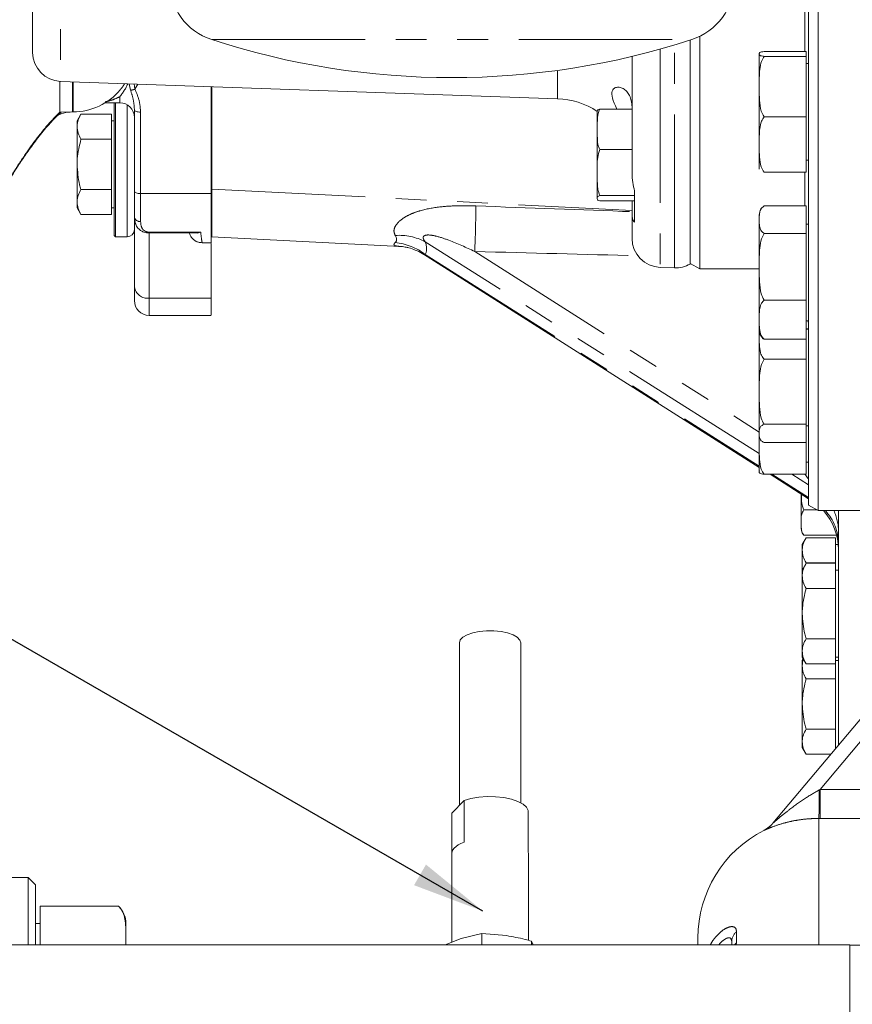
# Model space of a CAD drawing. Units: millimetres. Extents: x 11 to 1180, y 5 to 832.
# Drawn here: x 893 to 927, y 241 to 282 of the extents above; entities that cross this region are included whole.
import ezdxf

# ---------------------------------------------------------------- set-up
doc = ezdxf.new("R2010")
doc.units = ezdxf.units.MM
doc.linetypes.add('PHANTOM', pattern=[12.7, 6.35, -1.27, 1.27, -1.27, 1.27, -1.27])
doc.layers.add('SLD-0', color=7, linetype='Continuous')
doc.dimstyles.new('SLDDIMSTYLE5', dxfattribs={"dimtxt": 0, "dimasz": 3, "dimexe": 0, "dimexo": 0.0625, "dimgap": 0, "dimtad": 0, "dimtih": 1, "dimtoh": 1, "dimdec": 0, "dimrnd": 1e-09, "dimzin": 0, "dimdsep": 46, "dimtxsty": 'Standard', "dimsah": 1, "dimcen": 0.09, "dimadec": 0, "dimazin": 0, "dimtfac": 3, "dimtdec": 0, "dimtofl": 0, "dimtmove": 0, "dimatfit": 3, "dimfxl": 0, "dimfrac": 2, "dimtolj": 1, "dimtzin": 0, "dimarcsym": 0})

msp = doc.modelspace()

# ---------------------------------------------------------------- linework, layer by layer
at = {"color": 7, "linetype": 'Continuous', "lineweight": 15}
for p, q in [((925.20203, 261.47959), (925.20203, 319.01771)), ((925.60203, 319.24865), (925.60203, 261.24865)), ((893.10203, 280.20748), (893.10203, 300.28983)), ((920.30203, 280.71146), (920.30203, 271.45206)), ((920.70203, 280.8682), (920.70203, 271.24865)), ((923.36203, 280.2433), (925.10203, 280.2433)), ((925.10203, 280.2433), (925.10203, 280.04123)), ((917.90203, 275.23816), (917.90203, 280.03958)), ((923.16203, 275.37737), (923.16203, 280.11993)), ((923.36203, 280.04123), (925.10203, 280.04123)), ((925.10203, 280.04123), (925.10203, 277.54659)), ((925.20203, 279.74865), (925.10203, 279.74865)), ((894.26015, 279.00821), (914.81371, 278.29046)), ((900.49017, 274.36656), (900.49017, 278.79065)), ((900.52137, 274.54426), (900.52137, 278.78956)), ((896.10599, 278.12132), (896.70557, 278.12132)), ((896.48002, 275.57265), (896.48002, 278.12132)), ((896.53082, 278.12132), (896.53082, 275.57265)), ((897.31517, 274.45652), (897.31517, 277.82548)), ((916.56203, 277.86339), (917.90203, 277.86339)), ((894.1271, 277.59391), (894.13513, 277.59884)), ((894.75498, 277.74477), (894.77517, 277.74477)), ((895.10079, 277.65111), (894.94002, 277.37265)), ((894.94002, 277.37265), (894.94002, 277.1315)), ((896.36002, 277.65111), (895.10079, 277.65111)), ((896.36002, 277.65111), (896.36002, 277.1315)), ((896.48002, 277.37265), (896.36002, 277.37265)), ((916.46203, 277.02263), (916.46203, 277.76462)), ((923.36203, 277.54659), (925.10203, 277.54659)), ((925.10203, 277.54659), (925.10203, 275.25401)), ((894.94002, 275.57265), (894.94002, 277.1315)), ((896.36002, 277.1315), (896.36002, 276.61188)), ((916.46203, 275.23249), (916.46203, 277.02263)), ((896.36002, 276.61188), (895.10079, 276.61188)), ((896.36002, 276.61188), (896.36002, 275.57265)), ((900.52137, 276.77265), (900.49017, 276.77265)), ((916.56203, 276.18188), (917.90203, 276.18188)), ((925.10203, 275.74865), (925.20203, 275.74865)), ((894.94002, 275.57265), (894.94002, 274.01381)), ((896.36002, 275.57265), (896.36002, 274.53342)), ((896.48002, 272.62625), (896.48002, 275.57265)), ((896.53082, 275.57265), (896.53082, 272.57545)), ((916.46203, 274.17448), (916.46203, 275.23249)), ((923.36203, 275.25401), (925.10203, 275.25401)), ((896.36002, 274.53342), (895.10079, 274.53342)), ((896.36002, 274.53342), (896.36002, 274.01381)), ((900.52137, 272.57182), (900.52137, 274.54426)), ((897.31517, 272.88025), (897.31517, 274.45652)), ((900.49017, 274.37265), (900.52137, 274.37265)), ((916.46203, 274.17448), (916.46203, 274.16462)), ((916.56203, 274.28311), (918.00203, 274.28311)), ((918.00203, 274.47823), (918.00203, 273.18788)), ((894.94002, 274.01381), (894.94002, 273.77265)), ((894.94002, 273.77265), (895.10079, 273.49419)), ((896.36002, 274.01381), (896.36002, 273.49419)), ((896.36002, 273.77265), (896.48002, 273.77265)), ((916.56203, 274.06585), (918.00203, 274.06585)), ((917.90203, 273.41502), (917.90203, 274.06585)), ((923.36203, 273.85454), (925.10203, 273.85454)), ((925.10203, 273.85454), (925.10203, 272.71935)), ((896.36002, 273.49419), (895.10079, 273.49419)), ((917.90203, 272.51224), (917.90203, 273.41502)), ((923.16203, 268.72626), (923.16203, 273.46882)), ((925.20203, 273.09754), (925.10203, 273.09754)), ((896.48002, 272.62625), (896.53082, 272.57545)), ((896.53082, 272.57545), (897.01037, 272.57545)), ((897.31517, 270.51003), (897.31517, 272.88025)), ((897.92477, 272.7354), (899.86544, 272.7354)), ((900.52137, 272.57182), (908.31255, 272.17945)), ((923.36203, 272.71935), (925.10203, 272.71935)), ((925.10203, 272.71935), (925.10203, 269.96235)), ((900.12203, 272.33253), (900.49042, 272.33253)), ((900.49017, 270.038), (900.49017, 272.299)), ((909.26606, 271.85534), (923.16203, 263.03691)), ((919.06015, 271.31297), (919.66015, 271.29202)), ((920.30203, 271.47959), (920.70203, 271.24865)), ((920.70203, 271.24865), (923.16203, 271.24865)), ((923.36203, 269.96235), (925.10203, 269.96235)), ((925.10203, 269.96235), (925.10203, 268.34054)), ((897.92477, 269.32722), (900.49078, 269.32722)), ((925.10203, 269.09754), (925.20203, 269.09754)), ((925.17703, 269.05357), (925.20203, 269.05357)), ((923.16203, 264.38505), (923.16203, 268.72626)), ((925.20203, 268.75634), (925.10203, 268.75634)), ((925.20203, 268.77088), (925.10214, 268.77088)), ((923.36203, 268.34054), (925.10203, 268.34054)), ((925.10203, 268.34054), (925.10203, 267.51177)), ((923.36203, 267.51177), (925.10203, 267.51177)), ((925.10203, 267.51177), (925.10203, 264.82494)), ((923.36203, 264.82494), (925.10203, 264.82494)), ((925.10203, 264.82494), (925.10203, 264.06951)), ((925.10203, 264.75634), (925.20203, 264.75634)), ((923.16203, 262.87737), (923.16203, 264.38505)), ((923.36203, 264.06951), (925.10203, 264.06951)), ((925.10203, 264.06951), (925.10203, 262.75401)), ((925.10203, 263.24865), (925.20203, 263.24865)), ((923.36203, 262.75401), (925.10203, 262.75401)), ((923.60783, 262.75401), (925.20203, 261.74232)), ((924.90137, 260.75681), (924.90137, 261.93312)), ((925.00137, 261.27642), (925.55393, 261.27642)), ((925.20203, 261.47959), (925.60203, 261.24865)), ((925.60203, 261.24865), (928.60203, 261.24865)), ((926.44137, 251.55516), (926.44137, 261.24865)), ((924.90137, 260.51565), (924.90137, 260.75681)), ((925.10214, 260.13011), (924.94137, 259.85165)), ((925.00137, 260.23719), (926.36496, 260.23719)), ((926.32137, 260.13011), (925.10214, 260.13011)), ((926.32137, 260.13011), (926.32137, 259.6105)), ((924.94137, 259.85165), (924.94137, 259.6105)), ((924.94137, 258.79165), (924.94137, 259.6105)), ((926.44137, 259.85165), (926.32137, 259.85165)), ((926.32137, 259.6105), (926.32137, 259.09088)), ((925.10214, 259.07011), (924.94137, 258.79165)), ((926.32137, 259.09088), (925.10214, 259.09088)), ((926.32137, 259.07011), (925.10214, 259.07011)), ((926.32137, 259.09088), (926.32137, 259.07011)), ((926.32137, 259.07011), (926.32137, 258.5505)), ((924.94137, 258.79165), (924.94137, 258.5505)), ((926.44137, 258.79165), (926.32137, 258.79165)), ((924.94137, 256.99165), (924.94137, 258.5505)), ((926.32137, 258.5505), (926.32137, 258.03088)), ((926.32137, 258.03088), (925.10214, 258.03088)), ((926.32137, 258.03088), (926.32137, 256.99165)), ((924.94137, 256.99165), (924.94137, 255.43281)), ((926.32137, 256.99165), (926.32137, 255.95242)), ((926.32137, 255.95242), (925.10214, 255.95242)), ((926.32137, 255.95242), (926.32137, 255.43281)), ((910.75617, 255.77908), (910.75617, 249.0517)), ((913.29617, 249.16787), (913.29617, 255.77908)), ((924.94137, 255.43281), (924.94137, 255.19165)), ((926.32137, 255.43281), (926.32137, 254.91319)), ((924.94137, 255.19165), (925.10214, 254.91319)), ((924.98178, 255.12165), (924.94137, 255.05165)), ((924.94137, 255.05165), (924.94137, 254.8105)), ((926.32137, 255.19165), (926.44137, 255.19165)), ((926.44137, 255.05165), (926.32137, 255.05165)), ((924.94137, 253.25165), (924.94137, 254.8105)), ((926.32137, 254.91319), (925.10214, 254.91319)), ((926.32137, 254.91319), (926.32137, 254.8105)), ((926.32137, 254.8105), (926.32137, 254.29088)), ((926.32137, 254.29088), (925.10214, 254.29088)), ((926.32137, 254.29088), (926.32137, 253.25165)), ((928.00377, 253.41715), (923.72577, 248.31883)), ((924.94137, 253.25165), (924.94137, 251.69281)), ((926.32137, 253.25165), (926.32137, 252.21242)), ((926.32137, 252.21242), (925.10214, 252.21242)), ((926.32137, 252.21242), (926.32137, 251.69281)), ((924.94137, 251.69281), (924.94137, 251.45165)), ((924.94137, 251.45165), (925.10214, 251.17319)), ((926.32137, 251.69281), (926.32137, 251.41215)), ((926.32137, 251.45165), (926.35452, 251.45165)), ((926.12086, 251.17319), (925.10214, 251.17319)), ((910.44562, 248.72966), (910.95085, 249.25358)), ((910.95085, 247.5293), (910.95085, 249.25358)), ((910.44562, 248.72966), (910.44562, 247.12352)), ((913.60672, 248.8478), (913.60672, 247.12352)), ((910.43867, 247.06445), (910.43867, 243.39452)), ((913.61367, 247.06445), (913.60672, 247.12352)), ((913.61367, 243.47512), (913.61367, 247.06445)), ((892.91863, 246.07165), (885.91863, 246.07165)), ((893.21863, 245.77165), (892.91863, 246.07165)), ((892.91863, 246.07165), (892.91863, 243.28604)), ((893.21863, 245.77165), (893.21863, 243.28604)), ((893.41863, 243.5618), (893.41863, 244.88326)), ((893.41863, 244.88326), (896.65863, 244.88326)), ((893.41863, 244.17165), (893.21863, 244.17165)), ((896.95863, 244.17165), (896.95863, 243.5618)), ((910.82728, 243.55272), (911.68202, 243.7558)), ((911.68202, 243.7558), (911.68202, 243.28604)), ((911.68202, 243.7558), (912.70882, 243.67136)), ((920.62553, 243.57174), (920.62553, 243.28604)), ((926.91013, 243.28604), (882.03013, 243.28604)), ((893.41863, 243.28604), (893.41863, 243.5618)), ((896.95549, 243.28604), (896.95863, 243.5618)), ((896.95863, 243.5618), (896.95863, 243.28604)), ((910.17219, 243.28604), (910.82728, 243.55272)), ((913.73563, 243.44203), (913.73563, 243.28604)), ((913.73563, 243.44203), (913.81021, 243.28604)), ((922.02724, 243.28604), (922.02724, 243.42398)), ((926.91013, 231.85604), (926.91013, 243.28604)), ((928.42617, 243.27304), (926.91013, 243.27304))]:
    msp.add_line(p, q, dxfattribs=at)
at = {"color": 8, "linetype": 'PHANTOM', "lineweight": 0}
for p, q in [((894.26015, 301.48904), (894.26015, 279.00821)), ((925.04203, 280.2433), (925.04203, 283.22062)), ((900.511, 280.73258), (920.36734, 280.73258)), ((919.06015, 280.33875), (919.06015, 271.31297)), ((919.66015, 271.29202), (919.66015, 280.51201)), ((914.81371, 278.29046), (914.81371, 279.46058)), ((894.22705, 277.73385), (894.22705, 279.00982)), ((894.75498, 278.99093), (894.75498, 277.74477)), ((894.77517, 277.74477), (894.77517, 278.99023)), ((897.09064, 278.90937), (897.15088, 278.64651)), ((897.33643, 278.68441), (897.30514, 278.90188)), ((897.45919, 278.8965), (897.33643, 278.68441)), ((896.70557, 278.12132), (896.70557, 278.37278)), ((897.01037, 275.57265), (897.01037, 278.03965)), ((894.28103, 277.73926), (894.22705, 277.73385)), ((894.72471, 277.7454), (894.28103, 277.73926)), ((897.56917, 277.73551), (897.56917, 274.36656)), ((897.01037, 272.57545), (897.01037, 275.57265)), ((925.04203, 273.85454), (925.04203, 275.25401)), ((900.52137, 274.54426), (917.90203, 273.66897)), ((897.56917, 274.36656), (900.49017, 274.36656)), ((897.56917, 274.36656), (897.56917, 273.21216)), ((897.92477, 272.77074), (900.05433, 272.77074)), ((897.92477, 272.77074), (897.92477, 272.7354)), ((897.92477, 270.038), (897.92477, 272.7354)), ((923.16203, 263.60824), (909.346, 272.37594)), ((909.34634, 271.85118), (923.16203, 263.08369)), ((911.3922, 271.9715), (923.16203, 264.50232)), ((897.92477, 270.038), (900.49017, 270.038)), ((897.92477, 269.32722), (897.92477, 270.038)), ((923.68155, 262.75401), (925.20203, 261.7891)), ((925.20203, 262.31364), (924.50811, 262.75401)), ((928.00377, 252.48373), (925.67999, 249.71435)), ((925.64684, 249.6965), (925.67999, 249.71435)), ((925.67999, 249.71435), (929.50377, 249.71435)), ((925.67999, 248.51575), (925.67999, 249.71435)), ((925.62553, 248.51577), (925.62553, 243.28604)), ((925.67999, 248.51575), (925.62553, 248.51577)), ((929.78553, 248.51575), (925.67999, 248.51575)), ((923.35213, 248.02147), (923.35213, 248.02146)), ((922.21838, 243.83179), (922.21838, 243.36832)), ((922.21838, 243.36832), (922.20617, 243.28604))]:
    msp.add_line(p, q, dxfattribs=at)
at = {"color": 8, "linetype": 'PHANTOM', "lineweight": 0, "flags": 128}
for points in [[(897.56917, 277.73551), (897.51962, 277.73724), (897.47197, 277.74236), (897.42805, 277.75068), (897.38956, 277.76187), (897.35798, 277.7755), (897.3345, 277.79105), (897.32005, 277.80793), (897.31517, 277.82548)], [(897.31517, 274.45652), (897.32005, 274.43897), (897.3345, 274.42209), (897.35798, 274.40654), (897.38956, 274.3929), (897.42805, 274.38172), (897.47197, 274.3734), (897.51962, 274.36828), (897.56917, 274.36656)], [(922.1396, 243.28604), (922.17554, 243.32771), (922.21838, 243.36832)]]:
    msp.add_lwpolyline(points, dxfattribs=at)
at = {"color": 7, "linetype": 'Continuous', "lineweight": 15, "flags": 128}
for points in [[(910.75617, 255.77908), (910.75618, 255.78111), (910.7943, 255.90202), (910.90401, 256.01579), (911.07894, 256.11581), (911.30892, 256.19625), (911.58058, 256.25245), (911.87814, 256.28115), (912.1843, 256.28066), (912.48127, 256.25102), (912.75179, 256.19395), (912.98014, 256.11278), (913.15305, 256.01221), (913.26047, 255.89809), (913.29617, 255.77908)], [(913.60672, 248.8478), (913.53519, 248.98496), (913.3895, 249.11247), (913.17682, 249.22407), (912.90759, 249.31428), (912.59505, 249.37866), (912.25455, 249.41405), (911.90283, 249.41872), (911.55717, 249.39242), (911.23456, 249.33646), (910.95085, 249.25358)], [(910.95085, 247.5293), (910.82391, 247.47709), (910.71287, 247.41945), (910.61919, 247.3571), (910.5441, 247.29089), (910.4886, 247.22168), (910.45342, 247.1504), (910.43903, 247.07798), (910.43867, 247.06445)]]:
    msp.add_lwpolyline(points, dxfattribs=at)
at = {"color": 7, "linetype": 'Continuous', "lineweight": 15}
for centre, radius, start, end in [((901.29517, 283.1485), 2.54, 180, 252.017353), ((919.58317, 283.1485), 2.54, 287.982647, 0), ((910.43917, 311.31987), 32.15821, 252.017353, 287.982647), ((894.30203, 280.20748), 1.2, 180, 268), ((894.77517, 280.28477), 2.54, 270, 320.042206), ((914.70203, 275.09241), 3.2, 56.632987, 88), ((896.70557, 277.51172), 0.6096, 0, 90), ((894.75498, 277.13517), 0.6096, 90, 92.794918), ((900.61717, 277.42676), 0.127, 138.966923, 180), ((923.66203, 273.46882), 0.5, 148.295715, 180), ((897.01037, 272.88025), 0.3048, 270, 0), ((919.10203, 272.51224), 1.2, 180, 268), ((919.70203, 272.49129), 1.2, 268, 300), ((897.92477, 269.93682), 0.6096, 180, 270), ((923.66203, 268.72626), 0.5, 180, 211.722639), ((923.66203, 264.38506), 0.5, 180, 194.396056), ((924.04137, 259.6364), 2.4, 0, 42.203841), ((925.33907, 260.51565), 0.4377, 180, 219.490162), ((925.62553, 243.57174), 5, 117.065574, 180), ((895.96462, 244.17165), 0.99401, 0, 46.268165)]:
    msp.add_arc(centre, radius, start, end, dxfattribs=at)
at = {"color": 8, "linetype": 'PHANTOM', "lineweight": 0}
for centre, radius, start, end in [((897.15787, 279.08544), 0.43898, 269.087751, 294.001071), ((893.76753, 277.95679), 0.51075, 314.540279, 334.118987), ((893.85634, 278.0345), 0.51723, 302.620633, 325.192857), ((842.89876, 274.75993), 68.55018, 357.6687246, 359.2433838), ((897.53865, 273.43756), 0.22746, 190.728196, 277.709927), ((908.24253, 270.19161), 2.44723, 63.198319, 93.299607), ((907.82228, 269.81653), 2.54215, 53.165017, 83.682361), ((897.86374, 270.58884), 0.55421, 188.175224, 276.321619), ((924.38246, 259.85492), 2.05897, 0.428292, 42.602587), ((924.436, 260.39105), 2.00538, 0.108417, 25.318481), ((907.18929, 249.43912), 18.45935, 357.132841, 0.798907), ((922.80723, 249.08957), 1.19906, 297.029002, 320.000443), ((922.56711, 243.41964), 0.53989, 130.235468, 179.539196)]:
    msp.add_arc(centre, radius, start, end, dxfattribs=at)
for centre, major_axis, ratio, start_param, end_param in [((708.85927, 285.22772), (292.91098, -13.56409), 0.00939858, 5.47655658, 5.50755248), ((899.63552, 275.62023), (8.51249, -3.21087), 0.13054704, 6.21738624, 6.44774216), ((901.0121, 277.402), (8.32197, -5.57046), 0.19091897, 0.0121041, 0.24246002), ((708.90731, 284.27623), (292.9071, -12.61358), 0.01691925, 5.47639557, 5.50878877), ((924.04137, 263.71404), (-1.37077, 1.55421), 0.08127958, 3.8011789, 3.9770165)]:
    msp.add_ellipse(centre, major_axis=major_axis, ratio=ratio, start_param=start_param, end_param=end_param, dxfattribs=at)
at = {"color": 7, "linetype": 'Continuous', "lineweight": 15}
for points, knots in [([(923.36203, 280.2433), (923.32444, 280.23803), (923.2313, 280.22499), (923.18309, 280.2013), (923.16262, 280.1729), (923.16294, 280.14093), (923.16279, 280.10574), (923.19258, 280.07408), (923.27264, 280.05223), (923.34304, 280.04357), (923.36203, 280.04123)], [0, 0, 0, 0, 0.08578687, 0.21258737, 0.34263038, 0.49998634, 0.67655308, 0.85395075, 0.96061809, 1, 1, 1, 1]), ([(923.36203, 280.04123), (923.3232, 279.97336), (923.22687, 279.80498), (923.18007, 279.49941), (923.15555, 278.96307), (923.15716, 278.39019), (923.20225, 277.83558), (923.3197, 277.62314), (923.36203, 277.54659)], [0, 0, 0, 0, 0.08940106, 0.22177524, 0.35747165, 0.72248427, 0.89999218, 1, 1, 1, 1]), ([(897.03615, 278.91127), (897.02167, 278.88142), (896.98201, 278.79965), (896.94957, 278.67694), (896.90252, 278.66511), (896.90196, 278.64916), (896.90197, 278.64917), (896.90196, 278.64916), (896.90196, 278.64916), (896.90195, 278.64914), (896.90193, 278.64911), (896.9019, 278.64906), (896.90183, 278.64895), (896.9017, 278.64872), (896.90144, 278.64829), (896.90091, 278.64741), (896.89986, 278.64566), (896.89775, 278.64218), (896.89357, 278.63529), (896.88528, 278.62181), (896.8691, 278.59596), (896.83821, 278.54861), (896.78305, 278.46917), (896.7353, 278.40976), (896.70557, 278.37278)], [0, 0, 0, 0, 0.14667414, 0.40186231, 0.43807576, 0.43807852, 0.43808406, 0.43808797, 0.43810065, 0.43812136, 0.4381636, 0.4382525, 0.43842358, 0.43876854, 0.43945565, 0.44082986, 0.44357744, 0.44905751, 0.45996118, 0.48155154, 0.52387696, 0.60511937, 0.75420407, 1, 1, 1, 1]), ([(917.26809, 277.86339), (917.22962, 277.94798), (917.12085, 278.18717), (917.03242, 278.49747), (917.10459, 278.69868), (917.25289, 278.76918), (917.4084, 278.76516), (917.5723, 278.695), (917.71507, 278.56334), (917.82229, 278.37709), (917.8894, 278.15826), (917.89796, 277.97741), (917.90203, 277.89141)], [0, 0, 0, 0, 0.07795366, 0.22041611, 0.36331439, 0.45714939, 0.55359254, 0.65139726, 0.75144424, 0.83549544, 0.92177397, 1, 1, 1, 1]), ([(916.46203, 277.75476), (916.46166, 277.77228), (916.4611, 277.79919), (916.48141, 277.8359), (916.53496, 277.85416), (916.56203, 277.86339)], [0, 0, 0, 0, 0.479640171, 0.736956792, 1, 1, 1, 1]), ([(916.56203, 277.86339), (916.55528, 277.84922), (916.48387, 277.69944), (916.46088, 277.411), (916.46167, 277.14446), (916.46203, 277.02263)], [0, 0, 0, 0, 0.05367321, 0.56745352, 1, 1, 1, 1]), ([(890.90333, 272.69108), (891.01419, 272.91065), (891.2247, 273.32757), (891.54348, 273.91858), (891.87383, 274.50279), (892.20105, 275.04871), (892.54133, 275.58227), (892.89094, 276.09806), (893.21103, 276.53455), (893.49226, 276.89109), (893.71721, 277.1595), (893.94106, 277.409), (894.06323, 277.53053), (894.12669, 277.59366)], [0, 0, 0, 0, 0.104835333, 0.199054545, 0.283022147, 0.391022835, 0.476455904, 0.570339933, 0.689264828, 0.757642154, 0.831784486, 0.91261378, 1, 1, 1, 1]), ([(894.1329, 277.59284), (894.21046, 277.63145), (894.37583, 277.71378), (894.62347, 277.7347), (894.75498, 277.74582)], [0, 0, 0, 0, 0.46896222, 1, 1, 1, 1]), ([(894.94002, 277.1315), (894.94021, 277.14381), (894.94166, 277.23709), (894.97678, 277.41295), (895.0592, 277.57124), (895.10079, 277.65111)], [0, 0, 0, 0, 0.070087679, 0.530781258, 1, 1, 1, 1]), ([(923.36203, 277.54659), (923.3232, 277.48421), (923.22687, 277.32947), (923.18007, 277.04865), (923.15556, 276.55575), (923.15716, 276.02928), (923.20225, 275.51959), (923.3197, 275.32436), (923.36203, 275.25401)], [0, 0, 0, 0, 0.08940108, 0.2217742, 0.35747088, 0.72248475, 0.89999117, 1, 1, 1, 1]), ([(895.10079, 276.61188), (895.05585, 276.69627), (894.96516, 276.86659), (894.94845, 277.04266), (894.94002, 277.1315)], [0, 0, 0, 0, 0.49545395, 1, 1, 1, 1]), ([(916.46203, 277.02263), (916.46194, 276.90488), (916.46178, 276.66872), (916.47796, 276.38236), (916.54362, 276.22579), (916.56203, 276.18188)], [0, 0, 0, 0, 0.41712663, 0.83654342, 1, 1, 1, 1]), ([(894.94002, 275.57265), (894.94162, 275.65013), (894.94889, 276.00174), (895.03424, 276.34459), (895.10079, 276.61188)], [0, 0, 0, 0, 0.22036308, 1, 1, 1, 1]), ([(916.56203, 276.18188), (916.53073, 276.0745), (916.4404, 275.76467), (916.45348, 275.44281), (916.46203, 275.23249)], [0, 0, 0, 0, 0.3465482, 1, 1, 1, 1]), ([(895.10079, 274.53342), (895.08213, 274.59984), (894.98711, 274.93811), (894.961, 275.28992), (894.94002, 275.57265)], [0, 0, 0, 0, 0.19635326, 1, 1, 1, 1]), ([(916.46203, 275.23249), (916.46166, 275.07939), (916.4611, 274.84414), (916.48141, 274.52336), (916.53496, 274.36378), (916.56203, 274.28311)], [0, 0, 0, 0, 0.47964033, 0.73695534, 1, 1, 1, 1]), ([(918.00203, 274.47823), (917.97712, 274.59168), (917.92662, 274.82172), (917.90264, 275.08694), (917.90207, 275.2284), (917.90203, 275.23816)], [0, 0, 0, 0, 0.47530937, 0.96382128, 1, 1, 1, 1]), ([(894.94002, 274.01381), (894.94021, 274.02612), (894.94166, 274.11939), (894.97678, 274.29526), (895.0592, 274.45355), (895.10079, 274.53342)], [0, 0, 0, 0, 0.07009257, 0.5307847, 1, 1, 1, 1]), ([(897.31517, 273.39522), (897.31517, 273.55264), (897.31517, 273.86747), (897.31517, 274.26017), (897.31517, 274.45652)], [0, 0, 0, 0, 0.49999803, 1, 1, 1, 1]), ([(900.49017, 272.3405), (900.49017, 272.33796), (900.49017, 272.31909), (900.49017, 272.40065), (900.49017, 272.5902), (900.49017, 272.90202), (900.49017, 273.31078), (900.49017, 273.80072), (900.49017, 274.17794), (900.49017, 274.36656)], [0, 0, 0, 0, 0.02530773, 0.18775631, 0.35020488, 0.51265376, 0.67510263, 0.8375514, 1, 1, 1, 1]), ([(916.56203, 274.28311), (916.53073, 274.27082), (916.4404, 274.23537), (916.45348, 274.19854), (916.46203, 274.17448)], [0, 0, 0, 0, 0.34654987, 1, 1, 1, 1]), ([(916.46203, 274.17448), (916.46166, 274.15696), (916.4611, 274.13004), (916.48141, 274.09334), (916.53496, 274.07508), (916.56203, 274.06585)], [0, 0, 0, 0, 0.47964018, 0.7369565, 1, 1, 1, 1]), ([(895.10079, 273.49419), (895.05585, 273.57858), (894.96516, 273.7489), (894.94845, 273.92497), (894.94002, 274.01381)], [0, 0, 0, 0, 0.49545947, 1, 1, 1, 1]), ([(923.36203, 273.85454), (923.32444, 273.82497), (923.2313, 273.75168), (923.18309, 273.6186), (923.16262, 273.45908), (923.16294, 273.27948), (923.16279, 273.08177), (923.19257, 272.90389), (923.27264, 272.78116), (923.34304, 272.73248), (923.36203, 272.71935)], [0, 0, 0, 0, 0.08578577, 0.21258779, 0.3426296, 0.49998537, 0.67655271, 0.85394908, 0.96061563, 1, 1, 1, 1]), ([(897.31941, 273.36191), (897.32427, 273.2887), (897.33288, 273.15908), (897.418, 272.97596), (897.5466, 272.84483), (897.68239, 272.77651), (897.81024, 272.74159), (897.88547, 272.73752), (897.92477, 272.7354)], [0, 0, 0, 0, 0.26351771, 0.46655486, 0.65657576, 0.80669767, 0.89900607, 1, 1, 1, 1]), ([(917.90203, 273.41502), (917.91766, 273.33325), (917.93671, 273.23355), (917.99208, 273.19484), (918.00203, 273.18788)], [0, 0, 0, 0, 0.8202455, 1, 1, 1, 1]), ([(899.58083, 272.7354), (899.60685, 272.67135), (899.66058, 272.53909), (899.80955, 272.40906), (899.98305, 272.34217), (900.07871, 272.33561), (900.1233, 272.33255)], [0, 0, 0, 0, 0.34785591, 0.71829905, 0.86871439, 1, 1, 1, 1]), ([(900.05433, 272.77074), (899.99395, 272.74866), (899.92951, 272.72509), (899.86925, 272.73692), (899.86544, 272.73767)], [0, 0, 0, 0, 0.93694237, 1, 1, 1, 1]), ([(923.36203, 272.71935), (923.3232, 272.64434), (923.22687, 272.45826), (923.18007, 272.12055), (923.15555, 271.5278), (923.15716, 270.89467), (923.20225, 270.28173), (923.3197, 270.04696), (923.36203, 269.96235)], [0, 0, 0, 0, 0.08939991, 0.22177435, 0.35747069, 0.72248395, 0.89999105, 1, 1, 1, 1]), ([(908.32263, 272.17855), (908.32741, 272.17836), (908.34222, 272.17778), (908.40697, 272.17213), (908.52824, 272.15411), (908.70362, 272.11542), (908.94246, 272.03234), (909.14827, 271.93938), (909.25263, 271.86382), (909.26877, 271.85213)], [0, 0, 0, 0, 0.04800465, 0.14877775, 0.26855319, 0.41371413, 0.67010125, 0.94898022, 1, 1, 1, 1]), ([(897.31517, 269.95829), (897.31517, 269.95651), (897.31517, 269.95182), (897.31517, 270.13432), (897.31517, 270.38625), (897.31517, 270.51003)], [0, 0, 0, 0, 0.23585367, 0.62455094, 1, 1, 1, 1]), ([(900.49017, 269.35268), (900.49017, 269.35093), (900.49017, 269.34634), (900.49017, 269.56999), (900.49017, 269.882), (900.49017, 270.038)], [0, 0, 0, 0, 0.23587496, 0.61793875, 1, 1, 1, 1]), ([(923.36203, 269.96235), (923.3232, 269.91822), (923.22687, 269.80876), (923.18007, 269.6101), (923.15555, 269.26142), (923.15716, 268.88898), (923.20225, 268.52842), (923.3197, 268.39031), (923.36203, 268.34054)], [0, 0, 0, 0, 0.08939916, 0.22177312, 0.35747097, 0.72248372, 0.8999918, 1, 1, 1, 1]), ([(923.16586, 268.70739), (923.16464, 268.63075), (923.16158, 268.43796), (923.16322, 268.12835), (923.19251, 267.82574), (923.27264, 267.61692), (923.34305, 267.5341), (923.36203, 267.51177)], [0, 0, 0, 0, 0.18896332, 0.47535959, 0.76310124, 0.93611733, 1, 1, 1, 1]), ([(923.36203, 268.34054), (923.32119, 268.36972), (923.26528, 268.40967), (923.24695, 268.45467), (923.24201, 268.4668)], [0, 0, 0, 0, 0.73038429, 1, 1, 1, 1]), ([(923.36203, 267.51177), (923.3232, 267.43866), (923.22687, 267.25732), (923.18007, 266.9282), (923.15555, 266.35055), (923.15716, 265.73353), (923.20225, 265.1362), (923.3197, 264.90739), (923.36203, 264.82494)], [0, 0, 0, 0, 0.08939967, 0.22177456, 0.35747119, 0.72248341, 0.89999213, 1, 1, 1, 1]), ([(923.36203, 264.82494), (923.3232, 264.80439), (923.22687, 264.7534), (923.18007, 264.66087), (923.15555, 264.49845), (923.15716, 264.32497), (923.20225, 264.15702), (923.3197, 264.09269), (923.36203, 264.06951)], [0, 0, 0, 0, 0.08940038, 0.22177476, 0.35747144, 0.72248506, 0.89999297, 1, 1, 1, 1]), ([(923.16673, 264.24649), (923.16647, 264.24245), (923.14763, 263.95389), (923.15898, 263.5294), (923.20209, 263.01958), (923.31966, 262.82436), (923.36203, 262.75401)], [0, 0, 0, 0, 0.00799456, 0.57154035, 0.84559563, 1, 1, 1, 1]), ([(923.36203, 262.75401), (923.32319, 262.7595), (923.22683, 262.77314), (923.18032, 262.7979), (923.1547, 262.83996), (923.16583, 262.8731), (923.17381, 262.8969)], [0, 0, 0, 0, 0.12718589, 0.31550587, 0.50855465, 1, 1, 1, 1]), ([(924.90414, 261.93136), (924.90423, 261.91357), (924.90512, 261.74915), (924.91756, 261.52414), (924.98301, 261.33068), (925.00137, 261.27642)], [0, 0, 0, 0, 0.08031799, 0.74209107, 1, 1, 1, 1]), ([(925.00137, 261.27642), (924.97007, 261.21765), (924.87974, 261.04808), (924.89282, 260.87192), (924.90137, 260.75681)], [0, 0, 0, 0, 0.34655364, 1, 1, 1, 1]), ([(924.90137, 260.75681), (924.901, 260.67301), (924.90044, 260.54426), (924.92075, 260.36869), (924.9743, 260.28134), (925.00137, 260.23719)], [0, 0, 0, 0, 0.47964433, 0.73696044, 1, 1, 1, 1]), ([(924.94137, 259.6105), (924.94156, 259.62281), (924.94301, 259.71609), (924.97813, 259.89194), (925.06055, 260.05024), (925.10214, 260.13011)], [0, 0, 0, 0, 0.07008771, 0.53078614, 1, 1, 1, 1]), ([(925.10214, 259.09088), (925.0572, 259.17527), (924.96651, 259.34559), (924.9498, 259.52166), (924.94137, 259.6105)], [0, 0, 0, 0, 0.49546072, 1, 1, 1, 1]), ([(924.94137, 258.5505), (924.94156, 258.56282), (924.94301, 258.65608), (924.97813, 258.83195), (925.06055, 258.99024), (925.10214, 259.07011)], [0, 0, 0, 0, 0.07008892, 0.53078361, 1, 1, 1, 1]), ([(925.10214, 258.03088), (925.0572, 258.11527), (924.96651, 258.28559), (924.9498, 258.46166), (924.94137, 258.5505)], [0, 0, 0, 0, 0.495455522, 1, 1, 1, 1]), ([(924.94137, 256.99165), (924.94297, 257.06913), (924.95024, 257.42074), (925.03559, 257.76359), (925.10214, 258.03088)], [0, 0, 0, 0, 0.22036305, 1, 1, 1, 1]), ([(925.10214, 255.95242), (925.08348, 256.01884), (924.98847, 256.35711), (924.96236, 256.70892), (924.94137, 256.99165)], [0, 0, 0, 0, 0.19635308, 1, 1, 1, 1]), ([(924.94137, 255.43281), (924.94156, 255.44512), (924.94301, 255.53839), (924.97813, 255.71426), (925.06055, 255.87255), (925.10214, 255.95242)], [0, 0, 0, 0, 0.07009119, 0.53078476, 1, 1, 1, 1]), ([(925.10214, 254.91319), (925.0572, 254.99758), (924.96651, 255.1679), (924.9498, 255.34397), (924.94137, 255.43281)], [0, 0, 0, 0, 0.49545673, 1, 1, 1, 1]), ([(924.94137, 254.8105), (924.94161, 254.82281), (924.94343, 254.91604), (924.9545, 255.01371), (924.99315, 255.09588), (924.99473, 255.09923)], [0, 0, 0, 0, 0.127338853, 0.964375638, 1, 1, 1, 1]), ([(925.10214, 254.29088), (925.0572, 254.37527), (924.96651, 254.54559), (924.9498, 254.72166), (924.94137, 254.8105)], [0, 0, 0, 0, 0.49545794, 1, 1, 1, 1]), ([(924.94137, 253.25165), (924.94297, 253.32913), (924.95024, 253.68074), (925.03559, 254.02359), (925.10214, 254.29088)], [0, 0, 0, 0, 0.22036305, 1, 1, 1, 1]), ([(925.10214, 252.21242), (925.08348, 252.27884), (924.98847, 252.61711), (924.96236, 252.96892), (924.94137, 253.25165)], [0, 0, 0, 0, 0.19635308, 1, 1, 1, 1]), ([(924.94137, 251.69281), (924.94156, 251.70512), (924.94301, 251.79839), (924.97813, 251.97426), (925.06055, 252.13255), (925.10214, 252.21242)], [0, 0, 0, 0, 0.07009119, 0.53078476, 1, 1, 1, 1]), ([(925.10214, 251.17319), (925.0572, 251.25758), (924.96651, 251.4279), (924.9498, 251.60397), (924.94137, 251.69281)], [0, 0, 0, 0, 0.49546072, 1, 1, 1, 1]), ([(923.72575, 248.31884), (923.72567, 248.31874), (923.72535, 248.31837), (923.72323, 248.31588), (923.71828, 248.31013), (923.70125, 248.29066), (923.64353, 248.22827), (923.54303, 248.14168), (923.43338, 248.06411), (923.3669, 248.03521), (923.34934, 248.02757)], [0, 0, 0, 0, 0.00787016, 0.03082788, 0.05084686, 0.07829875, 0.19363661, 0.56127595, 0.88412455, 1, 1, 1, 1]), ([(896.95863, 243.5618), (896.96093, 243.7503), (896.96444, 244.03744), (896.91741, 244.42308), (896.83404, 244.68079), (896.70654, 244.82795), (896.65863, 244.88326)], [0, 0, 0, 0, 0.42157096, 0.64219257, 0.86554444, 1, 1, 1, 1]), ([(912.70882, 243.67136), (912.96586, 243.62418), (913.30935, 243.56113), (913.64992, 243.46598), (913.73563, 243.44203)], [0, 0, 0, 0, 0.74832567, 1, 1, 1, 1])]:
    msp.add_open_spline(points, degree=3, knots=knots, dxfattribs=at)
at = {"color": 8, "linetype": 'PHANTOM', "lineweight": 0}
for points, knots in [([(896.717, 278.65806), (896.73073, 278.67063), (896.78153, 278.71712), (896.84321, 278.81034), (896.8912, 278.88792), (896.90841, 278.91573)], [0, 0, 0, 0, 0.19203068, 0.7103719, 1, 1, 1, 1]), ([(897.15088, 278.64651), (897.19493, 278.51125), (897.28289, 278.24116), (897.30442, 277.96389), (897.31517, 277.82548)], [0, 0, 0, 0, 0.500807, 1, 1, 1, 1]), ([(897.33643, 278.68441), (897.4042, 278.52111), (897.53121, 278.21509), (897.5571, 277.88804), (897.56917, 277.73551)], [0, 0, 0, 0, 0.53362393, 1, 1, 1, 1]), ([(896.70557, 278.37278), (896.6086, 278.32562), (896.41353, 278.23075), (896.20808, 278.18392), (896.10476, 278.16037)], [0, 0, 0, 0, 0.49707201, 1, 1, 1, 1]), ([(890.8835, 272.66818), (891.02069, 272.94087), (891.29349, 273.48312), (891.68711, 274.20151), (892.03854, 274.80625), (892.34359, 275.30328), (892.69929, 275.85118), (893.10228, 276.42635), (893.53267, 276.98174), (893.92973, 277.44146), (894.12751, 277.63596), (894.22705, 277.73385)], [0, 0, 0, 0, 0.125654, 0.24986845, 0.33403873, 0.4175327, 0.4997029, 0.62497803, 0.7501103, 0.87423819, 1, 1, 1, 1]), ([(908.10168, 272.63478), (908.07852, 272.68846), (908.03084, 272.79898), (908.07412, 272.96158), (908.18945, 273.15062), (908.33462, 273.28121), (908.56077, 273.42746), (908.7903, 273.54194), (909.2733, 273.70801), (909.91482, 273.82152), (910.69229, 273.87224), (911.19266, 273.86056), (911.44296, 273.85472)], [0, 0, 0, 0, 0.06776984, 0.13954599, 0.171597, 0.27462879, 0.29243531, 0.37661962, 0.46106976, 0.65438367, 0.82710892, 1, 1, 1, 1]), ([(897.56917, 273.21216), (897.57586, 273.11368), (897.5859, 272.96588), (897.70082, 272.83382), (897.79999, 272.78831), (897.86913, 272.77295), (897.90646, 272.77147), (897.92477, 272.77074)], [0, 0, 0, 0, 0.49849295, 0.74809689, 0.87360189, 0.93802513, 1, 1, 1, 1]), ([(900.05433, 272.77074), (900.0668, 272.66342), (900.09102, 272.45504), (900.11329, 272.32975), (900.1201, 272.34665), (900.12203, 272.35144)], [0, 0, 0, 0, 0.43220822, 0.83929822, 1, 1, 1, 1]), ([(911.3922, 271.9715), (911.03588, 272.13551), (910.50458, 272.38006), (909.86539, 272.59636), (909.55591, 272.65449), (909.40434, 272.65285), (909.32826, 272.63597), (909.27929, 272.60257), (909.2589, 272.56307), (909.26001, 272.51055), (909.28762, 272.44583), (909.32552, 272.40045), (909.346, 272.37594)], [0, 0, 0, 0, 0.44827515, 0.66840561, 0.77871232, 0.81754791, 0.85665237, 0.88035998, 0.90421992, 0.92585695, 0.95994555, 1, 1, 1, 1]), ([(908.31257, 272.17983), (908.30871, 272.1799), (908.22534, 272.18139), (908.13663, 272.1957), (908.05063, 272.23307), (908.04382, 272.2822), (908.08662, 272.32709), (908.10202, 272.34324)], [0, 0, 0, 0, 0.0153919, 0.33288896, 0.52469701, 0.82897019, 1, 1, 1, 1]), ([(909.34634, 271.85118), (909.31974, 271.85522), (909.28025, 271.86122), (909.25741, 271.86191), (909.26396, 271.85777), (909.26656, 271.85612)], [0, 0, 0, 0, 0.55433882, 0.8231396, 1, 1, 1, 1]), ([(923.72577, 248.31883), (923.72607, 248.31893), (923.72681, 248.31918), (923.74022, 248.33061), (923.77144, 248.35751), (923.86171, 248.43566), (924.08404, 248.62463), (924.4951, 248.95344), (925.03199, 249.34274), (925.456, 249.58669), (925.64684, 249.6965)], [0, 0, 0, 0, 0.012412012, 0.029618195, 0.041320941, 0.088089538, 0.197652065, 0.415312502, 0.736828849, 1, 1, 1, 1]), ([(925.62553, 248.51577), (925.50397, 248.5136), (925.2573, 248.50918), (924.87844, 248.47048), (924.49517, 248.40514), (924.06892, 248.29849), (923.70748, 248.17233), (923.46672, 248.07053), (923.36385, 248.02436), (923.35558, 248.02232), (923.35213, 248.02147)], [0, 0, 0, 0, 0.11554338, 0.23446216, 0.37308005, 0.51515373, 0.71958852, 0.84367138, 0.93491886, 1, 1, 1, 1]), ([(921.13696, 243.28604), (921.1801, 243.36017), (921.28724, 243.5443), (921.49248, 243.761), (921.71655, 243.94149), (921.92473, 244.0384), (922.11968, 244.05349), (922.21129, 243.96343), (922.21719, 243.85385), (922.21838, 243.83179)], [0, 0, 0, 0, 0.10303414, 0.25591615, 0.41286438, 0.55995549, 0.71257955, 0.94213588, 1, 1, 1, 1]), ([(922.02724, 243.42398), (922.01365, 243.48855), (921.99761, 243.56475), (921.90706, 243.58674), (921.81566, 243.5717), (921.66657, 243.47199), (921.55215, 243.371), (921.49583, 243.29102), (921.49232, 243.28604)], [0, 0, 0, 0, 0.32215693, 0.38027328, 0.57576084, 0.77927255, 0.98624372, 1, 1, 1, 1])]:
    msp.add_open_spline(points, degree=3, knots=knots, dxfattribs=at)

# ---------------------------------------------------------------- leaders
at = {"layer": 'SLD-0'}
msp.add_leader([(911.7278, 244.68459), (814.6216, 300.65504), (811.6216, 300.65504)], dimstyle='SLDDIMSTYLE5', dxfattribs=at)

doc.saveas('drawing.dxf')
